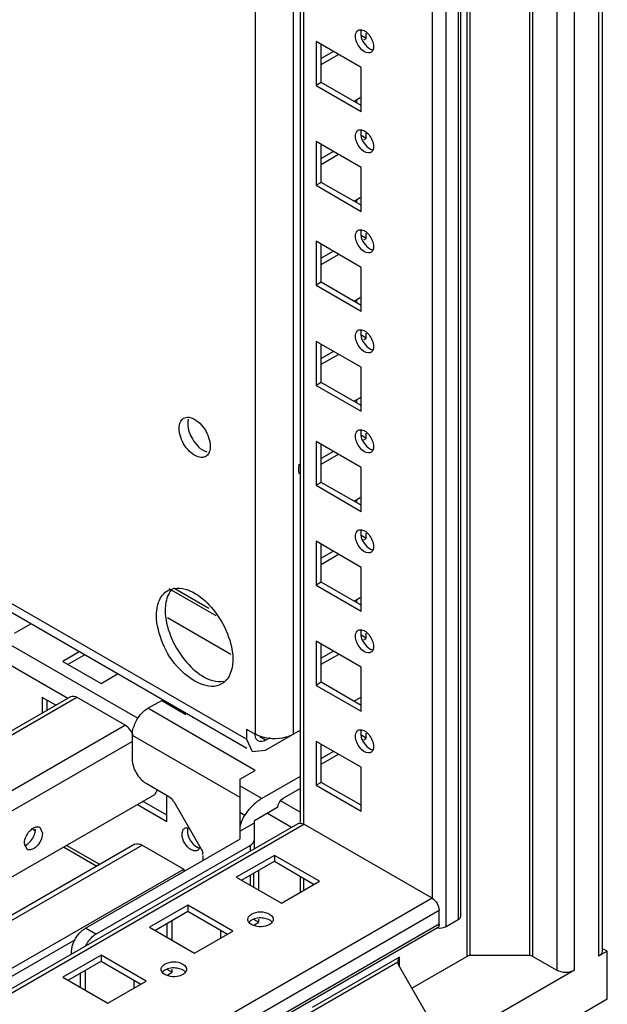
# Model space of a CAD drawing. Units: millimetres. Extents: x 420 to 1481, y 204 to 2449.
# Drawn here: x 1361 to 1481, y 407 to 608 of the extents above; entities that cross this region are included whole.
import ezdxf

# ---------------------------------------------------------------- set-up
doc = ezdxf.new("R2010")
doc.units = ezdxf.units.MM
doc.header["$LTSCALE"] = 172.552617
doc.layers.get('0').update_dxf_attribs({"linetype": 'CONTINUOUS'})

msp = doc.modelspace()

# ---------------------------------------------------------------- linework, layer by layer
at = {"color": 7, "linetype": 'CONTINUOUS'}
for p, q in [((1478.95, 2030.21), (1478.95, 417.21)), ((1479.68, 2030.63), (1479.68, 418.23)), ((1474, 414.35), (1474, 2027.35)), ((1470.46, 2025.31), (1470.46, 414.35)), ((1464.84, 2022.06), (1464.84, 417.36)), ((1465.54, 417.19), (1465.54, 2022.47)), ((1452.05, 2014.68), (1452.05, 417.19)), ((1452.75, 417.36), (1452.75, 2015.08)), ((1450.78, 1996.04), (1450.78, 425.33)), ((1447.83, 423.25), (1447.83, 1993.96)), ((1450.31, 1995.38), (1450.31, 424.68)), ((1445.01, 1987.48), (1445.01, 429.05)), ((1418.11, 1971.95), (1418.11, 444.57)), ((1418.84, 444.15), (1418.84, 1972.38)), ((1416.72, 462.55), (1416.72, 1971.15)), ((1408.94, 1966.66), (1408.94, 462.55)), ((1407.15, 461.52), (1155.68, 606.7)), ((1431.57, 604.59), (1430.51, 605.21)), ((1431.57, 604.59), (1431.57, 605.66)), ((1407.24, 459.6), (1155.68, 604.84)), ((1430.51, 598.67), (1421.32, 603.98)), ((1421.32, 603.98), (1421.32, 595)), ((1422.38, 595.61), (1422.38, 603.37)), ((1431.04, 604.29), (1431.57, 604.59)), ((1424.85, 601.94), (1422.38, 600.51)), ((1422.38, 599.29), (1425.91, 601.33)), ((1385.02, 465.72), (1155.68, 598.13)), ((1430.51, 589.69), (1430.51, 598.67)), ((1422.38, 595.61), (1421.32, 595)), ((1421.32, 595), (1430.51, 589.69)), ((1430.51, 590.92), (1422.38, 595.61)), ((1155.68, 594.04), (1370.73, 469.89)), ((1430.33, 592.45), (1429.1, 591.73)), ((1429.65, 591.42), (1429.65, 592.05)), ((1431.57, 584.18), (1431.57, 585.24)), ((1430.51, 578.26), (1421.32, 583.57)), ((1421.32, 583.57), (1421.32, 574.59)), ((1422.38, 575.2), (1422.38, 582.96)), ((1431.57, 584.18), (1430.51, 584.79)), ((1431.04, 583.88), (1431.57, 584.18)), ((1424.85, 581.53), (1422.38, 580.1)), ((1422.38, 578.87), (1425.91, 580.92)), ((1430.51, 569.28), (1430.51, 578.26)), ((1422.38, 575.2), (1421.32, 574.59)), ((1430.51, 570.51), (1422.38, 575.2)), ((1421.32, 574.59), (1430.51, 569.28)), ((1430.33, 572.04), (1429.1, 571.32)), ((1429.65, 571), (1429.65, 571.64)), ((1431.57, 563.77), (1431.57, 564.83)), ((1430.51, 557.85), (1421.32, 563.16)), ((1421.32, 563.16), (1421.32, 554.18)), ((1431.57, 563.77), (1430.51, 564.38)), ((1431.04, 563.46), (1431.57, 563.77)), ((1422.38, 554.79), (1422.38, 562.54)), ((1424.85, 561.12), (1422.38, 559.69)), ((1422.38, 558.46), (1425.91, 560.5)), ((1430.51, 548.87), (1430.51, 557.85)), ((1422.38, 554.79), (1421.32, 554.18)), ((1430.51, 550.09), (1422.38, 554.79)), ((1421.32, 554.18), (1430.51, 548.87)), ((1430.33, 551.62), (1429.1, 550.91)), ((1429.65, 550.59), (1429.65, 551.23)), ((1430.51, 537.44), (1421.32, 542.74)), ((1421.32, 542.74), (1421.32, 533.76)), ((1431.57, 543.36), (1430.51, 543.97)), ((1431.04, 543.05), (1431.57, 543.36)), ((1431.57, 543.36), (1431.57, 544.42)), ((1422.38, 534.37), (1422.38, 542.13)), ((1424.85, 540.7), (1422.38, 539.27)), ((1422.38, 538.05), (1425.91, 540.09)), ((1430.51, 528.46), (1430.51, 537.44)), ((1422.38, 534.37), (1421.32, 533.76)), ((1421.32, 533.76), (1430.51, 528.46)), ((1430.51, 529.68), (1422.38, 534.37)), ((1430.33, 531.21), (1429.1, 530.5)), ((1429.65, 530.18), (1429.65, 530.81)), ((1431.57, 522.94), (1430.51, 523.56)), ((1431.04, 522.64), (1431.57, 522.94)), ((1431.57, 522.94), (1431.57, 524.01)), ((1430.51, 517.02), (1421.32, 522.33)), ((1421.32, 522.33), (1421.32, 513.35)), ((1422.38, 513.96), (1422.38, 521.72)), ((1424.85, 520.29), (1422.38, 518.86)), ((1422.38, 517.64), (1425.91, 519.68)), ((1430.51, 508.04), (1430.51, 517.02)), ((1422.38, 513.96), (1421.32, 513.35)), ((1421.32, 513.35), (1430.51, 508.04)), ((1430.51, 509.27), (1422.38, 513.96)), ((1430.33, 510.8), (1429.1, 510.08)), ((1429.65, 509.77), (1429.65, 510.4)), ((1431.57, 502.53), (1430.51, 503.14)), ((1431.04, 502.23), (1431.57, 502.53)), ((1431.57, 502.53), (1431.57, 503.59)), ((1430.51, 496.61), (1421.32, 501.92)), ((1421.32, 501.92), (1421.32, 492.94)), ((1422.38, 493.55), (1422.38, 501.31)), ((1424.85, 499.88), (1422.38, 498.45)), ((1422.38, 497.22), (1425.91, 499.27)), ((1430.51, 487.63), (1430.51, 496.61)), ((1422.38, 493.55), (1421.32, 492.94)), ((1421.32, 492.94), (1430.51, 487.63)), ((1430.51, 488.86), (1422.38, 493.55)), ((1391.32, 492.29), (1400.87, 486.78)), ((1392.5, 492.29), (1399.44, 488.28)), ((1430.33, 490.39), (1429.1, 489.67)), ((1429.65, 489.35), (1429.65, 489.99)), ((1359.8, 483.14), (1363.14, 485.07)), ((1391, 486.35), (1403.98, 478.86)), ((1431.57, 482.12), (1430.51, 482.73)), ((1431.57, 482.12), (1431.57, 483.18)), ((1430.51, 476.2), (1421.32, 481.51)), ((1421.32, 481.51), (1421.32, 472.52)), ((1422.38, 473.14), (1422.38, 480.89)), ((1431.04, 481.81), (1431.57, 482.12)), ((1373.04, 479.35), (1369.7, 477.42)), ((1370.76, 476.81), (1374.1, 478.74)), ((1424.85, 479.47), (1422.38, 478.04)), ((1422.38, 476.81), (1425.91, 478.85)), ((1369.7, 477.42), (1377.48, 472.93)), ((1377.48, 472.93), (1380.82, 474.86)), ((1430.51, 467.22), (1430.51, 476.2)), ((1422.38, 473.14), (1421.32, 472.52)), ((1421.32, 472.52), (1430.51, 467.22)), ((1430.51, 468.44), (1422.38, 473.14)), ((1155.68, 345.72), (1371.29, 470.21)), ((1155.68, 344.88), (1372.54, 470.08)), ((1368.26, 468.46), (1365.46, 470.07)), ((1365.46, 470.07), (1365.46, 466.84)), ((1366.52, 467.45), (1366.52, 469.46)), ((1372.54, 470.08), (1382.44, 464.37)), ((1387.02, 467.83), (1389.85, 469.46)), ((1389.85, 469.46), (1394.8, 466.6)), ((1430.33, 469.97), (1429.1, 469.26)), ((1408.94, 455.17), (1387.02, 467.83)), ((1382.44, 464.37), (1155.68, 333.45)), ((1383.84, 462.32), (1405.76, 449.66)), ((1383.84, 462.32), (1383.84, 457.42)), ((1407.15, 463.59), (1408.94, 462.55)), ((1407.15, 463.59), (1407.15, 461.52)), ((1411.04, 459.27), (1418.11, 463.36)), ((1431.57, 461.71), (1430.51, 462.32)), ((1431.57, 461.71), (1431.57, 462.77)), ((1155.68, 329.36), (1383.84, 461.09)), ((1407.15, 461.52), (1408.29, 459)), ((1411.04, 461.31), (1409.86, 461.99)), ((1411.04, 461.31), (1411.94, 461.84)), ((1430.51, 455.79), (1421.32, 461.09)), ((1421.32, 461.09), (1421.32, 452.11)), ((1422.38, 452.72), (1422.38, 460.48)), ((1431.04, 461.4), (1431.57, 461.71)), ((1408.29, 459), (1411.04, 459.27)), ((1424.85, 459.05), (1422.38, 457.62)), ((1422.38, 456.4), (1425.91, 458.44)), ((1405.76, 453.34), (1408.94, 455.17)), ((1430.51, 446.81), (1430.51, 455.79)), ((1386.67, 452.52), (1391.32, 449.84)), ((1405.76, 453.34), (1405.76, 441.09)), ((1418.11, 453.93), (1410.26, 449.4)), ((1422.38, 452.72), (1421.32, 452.11)), ((1430.51, 448.03), (1422.38, 452.72)), ((1155.68, 315.89), (1388.44, 450.27)), ((1388.44, 450.27), (1388.97, 451.19)), ((1410.26, 449.4), (1405.76, 452)), ((1414.6, 449.46), (1418.11, 451.49)), ((1421.32, 452.11), (1430.51, 446.81)), ((1384.9, 448.23), (1390.91, 444.76)), ((1390.91, 445.99), (1385.96, 448.85)), ((1390.91, 444.76), (1390.91, 449.84)), ((1392.32, 448.78), (1397.85, 439.19)), ((1418.11, 446.62), (1414.05, 448.96)), ((1405.76, 446.62), (1406.78, 446.04)), ((1413.54, 447.62), (1408.76, 444.86)), ((1411.42, 446.4), (1416.34, 443.55)), ((1417.59, 444.28), (1155.68, 293.06)), ((1405.76, 442.72), (1408.76, 444.45)), ((1408.76, 439.18), (1408.76, 444.86)), ((1155.8, 292.28), (1418.84, 444.15)), ((1363.54, 443.15), (1363.96, 442.91)), ((1364.99, 443.54), (1365.53, 442.35)), ((1445.01, 429.05), (1418.84, 444.15)), ((1362.39, 439.04), (1361.85, 440.23)), ((1374.3, 422.92), (1405.76, 441.09)), ((1384.36, 440.07), (1155.68, 308.04)), ((1155.68, 307.03), (1385.86, 439.92)), ((1369.82, 439.53), (1376.62, 435.6)), ((1377.21, 435.94), (1370.41, 439.86)), ((1376.42, 421.7), (1407.88, 439.86)), ((1385.86, 439.92), (1394.35, 435.02)), ((1407.88, 439.86), (1407.88, 438.67)), ((1398.27, 437.8), (1398.27, 436.76)), ((1412.83, 437.82), (1405.05, 433.33)), ((1406.12, 432.72), (1412.83, 436.6)), ((1422.03, 432.52), (1412.83, 437.82)), ((1412.83, 437.82), (1412.83, 436.6)), ((1412.83, 436.6), (1420.96, 431.9)), ((1155.68, 297.23), (1394.35, 435.02)), ((1394.35, 435.02), (1394.35, 434.5)), ((1408.59, 434.15), (1408.59, 431.29)), ((1409.65, 430.68), (1409.65, 434.76)), ((1405.05, 433.33), (1414.25, 428.03)), ((1407.88, 433.74), (1407.88, 431.7)), ((1414.25, 428.03), (1422.03, 432.52)), ((1418.14, 430.27), (1418.14, 433.54)), ((1418.84, 430.68), (1418.84, 433.13)), ((1445.01, 429.05), (1155.68, 262)), ((1156.51, 259.22), (1446.42, 426.6)), ((1395.16, 427.62), (1387.38, 423.13)), ((1388.44, 422.51), (1395.16, 426.39)), ((1404.35, 422.31), (1395.16, 427.62)), ((1395.16, 427.62), (1395.16, 426.39)), ((1395.16, 426.39), (1403.29, 421.7)), ((1446.42, 423.74), (1446.42, 426.6)), ((1391.97, 420.47), (1391.97, 424.56)), ((1408.59, 424.76), (1409.65, 424.15)), ((1408.77, 423.64), (1409.65, 424.15)), ((1409.65, 424.15), (1409.65, 424.76)), ((1450.31, 424.68), (1447.83, 423.25)), ((1446.09, 423.01), (1156.18, 255.63)), ((1446.42, 423.74), (1156.51, 256.36)), ((1376.42, 421.7), (1374.3, 422.92)), ((1387.38, 423.13), (1396.57, 417.82)), ((1390.91, 423.94), (1390.91, 421.09)), ((1396.57, 417.82), (1404.35, 422.31)), ((1401.87, 422.51), (1401.87, 420.88)), ((1155.68, 295.6), (1372.24, 420.63)), ((1480.71, 418.23), (1478.95, 417.21)), ((1480.71, 418.23), (1479.94, 418.68)), ((1480.71, 408.43), (1480.71, 418.23)), ((1377.48, 417.41), (1369.7, 412.92)), ((1370.76, 412.31), (1377.48, 416.19)), ((1371.47, 417.64), (1371.47, 418.02)), ((1386.67, 412.1), (1377.48, 417.41)), ((1377.48, 417.41), (1377.48, 416.19)), ((1377.48, 416.19), (1385.61, 411.49)), ((1419.76, 405.52), (1438.03, 416.07)), ((1438.32, 417.05), (1420.55, 406.79)), ((1438.32, 415.08), (1438.32, 417.05)), ((1440.84, 410.72), (1452.05, 417.19)), ((1464.84, 417.36), (1452.75, 417.36)), ((1465.54, 417.19), (1470.46, 414.35)), ((1374.3, 410.27), (1374.3, 414.35)), ((1390.91, 414.55), (1391.97, 413.94)), ((1391.97, 413.94), (1391.97, 414.55)), ((1438.32, 415.08), (1443.86, 405.49)), ((1474, 414.35), (1448.9, 399.86)), ((1369.7, 412.92), (1378.89, 407.61)), ((1373.23, 413.74), (1373.23, 410.88)), ((1378.89, 407.61), (1386.67, 412.1)), ((1384.19, 412.31), (1384.19, 410.68)), ((1391.09, 413.43), (1391.97, 413.94)), ((1480.71, 408.43), (1448.9, 390.06))]:
    msp.add_line(p, q, dxfattribs=at)
for centre, radius, start, end in [((1420.71, 516.48), 2.92, 191.1155, 195.518), ((1393.04, 488.22), 4.14, 97.9816, 103.3127), ((1399.93, 476.3), 4.12, 316.6747, 321.9561), ((1388.2, 462.32), 4.36, 177.1866, 179.9756), ((1412.49, 442.3), 6.83, 150.5612, 155.993), ((1412.51, 442.3), 6.84, 146.8791, 150.5823), ((1380.39, 416.14), 6.89, 150.0012, 152.5047), ((1440.41, 415.85), 2.4, 149.9892, 158.8301)]:
    msp.add_arc(centre, radius, start, end, dxfattribs=at)
msp.add_ellipse((1382.44, 462.32), major_axis=(-1.24, 2.17), ratio=0.578964, start_param=-1.880919, end_param=-0.783988, dxfattribs=at)
for points in [[(1429.38, 605.04), (1429.38, 605.4), (1429.47, 605.8), (1429.71, 606.07)], [(1430.31, 602.66), (1429.77, 603.32), (1429.38, 604.19), (1429.38, 605.04)], [(1430.61, 606.34), (1431.21, 606.23), (1431.74, 605.78), (1432.13, 605.3)], [(1432.13, 605.3), (1432.66, 604.64), (1433.06, 603.77), (1433.06, 602.92)], [(1432.96, 602.31), (1432.88, 602.08), (1432.73, 601.85), (1432.52, 601.73)], [(1429.38, 584.63), (1429.38, 584.99), (1429.47, 585.39), (1429.71, 585.65)], [(1430.61, 585.92), (1431.21, 585.82), (1431.74, 585.36), (1432.13, 584.89)], [(1430.31, 582.25), (1429.77, 582.91), (1429.38, 583.78), (1429.38, 584.63)], [(1432.13, 584.89), (1432.66, 584.23), (1433.06, 583.36), (1433.06, 582.51)], [(1432.96, 581.89), (1432.88, 581.67), (1432.73, 581.44), (1432.52, 581.32)], [(1429.38, 564.22), (1429.38, 564.58), (1429.47, 564.98), (1429.71, 565.24)], [(1430.61, 565.51), (1431.21, 565.41), (1431.74, 564.95), (1432.13, 564.48)], [(1430.31, 561.84), (1429.77, 562.5), (1429.38, 563.37), (1429.38, 564.22)], [(1432.13, 564.48), (1432.66, 563.81), (1433.06, 562.95), (1433.06, 562.1)], [(1432.96, 561.48), (1432.88, 561.25), (1432.73, 561.03), (1432.52, 560.91)], [(1429.38, 543.81), (1429.38, 544.16), (1429.47, 544.56), (1429.71, 544.83)], [(1430.61, 545.1), (1431.21, 544.99), (1431.74, 544.54), (1432.13, 544.06)], [(1430.31, 541.42), (1429.77, 542.09), (1429.38, 542.95), (1429.38, 543.81)], [(1432.13, 544.06), (1432.66, 543.4), (1433.06, 542.53), (1433.06, 541.68)], [(1432.96, 541.07), (1432.88, 540.84), (1432.73, 540.61), (1432.52, 540.49)], [(1394.32, 527.04), (1394.63, 527.22), (1395.02, 527.28), (1395.37, 527.24)], [(1395.26, 526.88), (1395.19, 526.6), (1395.15, 526.3), (1395.15, 526.01)], [(1395.37, 527.24), (1396.07, 527.17), (1396.73, 526.78), (1397.26, 526.33)], [(1393.72, 523.17), (1393.52, 523.75), (1393.39, 524.37), (1393.39, 524.98)], [(1395.15, 526.01), (1395.15, 525.39), (1395.28, 524.78), (1395.48, 524.2)], [(1397.26, 526.33), (1398.25, 525.51), (1399.01, 524.35), (1399.42, 523.13)], [(1430.61, 524.69), (1431.21, 524.58), (1431.74, 524.13), (1432.13, 523.65)], [(1395.87, 519.96), (1394.89, 520.79), (1394.13, 521.95), (1393.72, 523.17)], [(1399.42, 523.13), (1399.62, 522.54), (1399.75, 521.93), (1399.75, 521.31)], [(1429.38, 523.39), (1429.38, 523.75), (1429.47, 524.15), (1429.71, 524.42)], [(1430.31, 521.01), (1429.77, 521.67), (1429.38, 522.54), (1429.38, 523.39)], [(1432.13, 523.65), (1432.66, 522.99), (1433.06, 522.12), (1433.06, 521.27)], [(1399.75, 521.31), (1399.75, 520.92), (1399.7, 520.52), (1399.55, 520.16)], [(1432.96, 520.66), (1432.88, 520.43), (1432.73, 520.2), (1432.52, 520.08)], [(1399.43, 519.88), (1399.28, 519.63), (1399.07, 519.4), (1398.82, 519.25)], [(1417.78, 516.62), (1417.78, 516.97), (1417.83, 517.32), (1417.9, 517.67)], [(1417.85, 515.92), (1417.8, 516.15), (1417.78, 516.38), (1417.78, 516.62)], [(1429.38, 502.98), (1429.38, 503.34), (1429.47, 503.74), (1429.71, 504)], [(1430.31, 500.6), (1429.77, 501.26), (1429.38, 502.13), (1429.38, 502.98)], [(1430.61, 504.27), (1431.21, 504.17), (1431.74, 503.71), (1432.13, 503.24)], [(1432.13, 503.24), (1432.66, 502.58), (1433.06, 501.71), (1433.06, 500.86)], [(1432.96, 500.24), (1432.88, 500.01), (1432.73, 499.79), (1432.52, 499.67)], [(1391.07, 491.85), (1391.38, 492.03), (1391.73, 492.17), (1392.09, 492.25)], [(1388.79, 486.81), (1388.79, 487.46), (1388.85, 488.1), (1388.99, 488.73)], [(1429.38, 482.57), (1429.38, 482.93), (1429.47, 483.33), (1429.71, 483.59)], [(1430.31, 480.19), (1429.77, 480.85), (1429.38, 481.72), (1429.38, 482.57)], [(1430.61, 483.86), (1431.21, 483.75), (1431.74, 483.3), (1432.13, 482.83)], [(1432.13, 482.83), (1432.66, 482.16), (1433.06, 481.3), (1433.06, 480.45)], [(1432.96, 479.83), (1432.88, 479.6), (1432.73, 479.38), (1432.52, 479.26)], [(1402.92, 473.48), (1402.67, 473.21), (1402.38, 472.98), (1402.07, 472.8)], [(1371.29, 470.21), (1371.66, 470.42), (1372.18, 470.29), (1372.54, 470.08)], [(1384.77, 465.45), (1385.32, 466.4), (1386.08, 467.28), (1387.02, 467.83)], [(1384.06, 463.79), (1384.23, 464.37), (1384.47, 464.93), (1384.77, 465.45)], [(1383.85, 462.53), (1383.87, 462.96), (1383.95, 463.38), (1384.06, 463.79)], [(1409.2, 461.47), (1408.99, 461.77), (1408.92, 462.17), (1408.92, 462.54)], [(1409.65, 462.21), (1409.41, 462.31), (1409.17, 462.42), (1408.94, 462.55)], [(1429.38, 462.16), (1429.38, 462.51), (1429.47, 462.91), (1429.71, 463.18)], [(1430.61, 463.45), (1431.21, 463.34), (1431.74, 462.89), (1432.13, 462.41)], [(1432.13, 462.41), (1432.66, 461.75), (1433.06, 460.88), (1433.06, 460.03)], [(1411.04, 461.31), (1410.6, 461.06), (1409.97, 460.91), (1409.54, 461.16)], [(1430.31, 459.77), (1429.77, 460.44), (1429.38, 461.3), (1429.38, 462.16)], [(1432.96, 459.42), (1432.88, 459.19), (1432.73, 458.96), (1432.52, 458.84)], [(1383.84, 457.42), (1383.84, 456.45), (1384.18, 455.47), (1384.67, 454.63)], [(1384.67, 454.63), (1385.15, 453.79), (1385.83, 453), (1386.67, 452.52)], [(1391.32, 449.84), (1391.69, 449.62), (1392.09, 449.27), (1392.16, 448.83)], [(1413.54, 447.62), (1413.54, 448.33), (1413.99, 449.11), (1414.6, 449.46)], [(1406.25, 445.08), (1405.98, 444.47), (1405.79, 443.8), (1405.76, 443.13)], [(1418.04, 444.39), (1418.32, 444.39), (1418.6, 444.29), (1418.84, 444.15)], [(1363.18, 440.79), (1363.72, 441.45), (1364.11, 442.32), (1364.11, 443.17)], [(1394.56, 443.34), (1394.77, 443.46), (1395.05, 443.48), (1395.29, 443.44)], [(1395.19, 443.4), (1394.98, 442.83), (1395.11, 442.14), (1395.33, 441.57)], [(1361.88, 439.81), (1362.4, 439.98), (1362.84, 440.37), (1363.18, 440.79)], [(1384.36, 440.07), (1384.8, 440.32), (1385.43, 440.17), (1385.86, 439.92)], [(1395.33, 441.57), (1395.63, 440.78), (1396.18, 440), (1396.92, 439.58)], [(1407.88, 439.86), (1408.32, 440.12), (1408.76, 440.59), (1408.76, 441.09)], [(1396.91, 438.74), (1396.56, 438.66), (1396.17, 438.79), (1395.86, 438.97)], [(1397.85, 439.19), (1398.02, 438.9), (1398.22, 438.59), (1398.22, 438.25)], [(1445.01, 429.05), (1445.82, 428.58), (1446.42, 427.54), (1446.42, 426.6)], [(1407.45, 425.02), (1407.55, 425.37), (1407.86, 425.64), (1408.17, 425.82)], [(1410.69, 424.98), (1409.85, 425.12), (1408.9, 425.02), (1408.17, 424.6)], [(1412.35, 424.19), (1411.95, 424.66), (1411.3, 424.89), (1410.69, 424.98)], [(1412.6, 424.76), (1412.6, 424.52), (1412.48, 424.27), (1412.32, 424.08)], [(1450.78, 425.33), (1450.78, 425.06), (1450.54, 424.81), (1450.31, 424.68)], [(1371.47, 418.02), (1371.47, 419.91), (1372.66, 421.98), (1374.3, 422.92)], [(1447.83, 423.25), (1447.32, 422.95), (1446.67, 422.87), (1446.07, 422.93)], [(1376.01, 421.43), (1375.36, 420.94), (1374.82, 420.29), (1374.42, 419.59)], [(1452.75, 417.36), (1452.51, 417.36), (1452.26, 417.31), (1452.05, 417.19)], [(1465.54, 417.19), (1465.33, 417.31), (1465.08, 417.36), (1464.84, 417.36)], [(1479.6, 417.86), (1479.47, 417.58), (1479.21, 417.36), (1478.95, 417.21)], [(1389.77, 414.82), (1389.87, 415.16), (1390.18, 415.44), (1390.49, 415.62)], [(1393.01, 414.78), (1392.17, 414.91), (1391.23, 414.82), (1390.49, 414.39)], [(1394.67, 413.98), (1394.28, 414.45), (1393.62, 414.68), (1393.01, 414.78)], [(1394.93, 414.55), (1394.93, 414.31), (1394.81, 414.06), (1394.65, 413.88)], [(1438.32, 415.08), (1438.17, 415.35), (1437.98, 415.72), (1438.13, 415.99)], [(1474, 414.35), (1472.98, 413.76), (1471.48, 413.76), (1470.46, 414.35)]]:
    msp.add_open_spline(points, degree=3, dxfattribs=at)
for points, knots in [([(1429.71, 606.07), (1429.74, 606.1), (1429.8, 606.16), (1429.88, 606.21), (1429.92, 606.23)], [0, 0, 0, 0, 0.504, 1, 1, 1, 1]), ([(1429.92, 606.23), (1430.02, 606.29), (1430.25, 606.37), (1430.49, 606.36), (1430.61, 606.34)], [0, 0, 0, 0, 0.478183, 1, 1, 1, 1]), ([(1430.47, 606.01), (1430.46, 605.96), (1430.44, 605.84), (1430.44, 605.72), (1430.44, 605.66)], [0, 0, 0, 0, 0.489267, 1, 1, 1, 1]), ([(1430.44, 605.66), (1430.44, 604.52), (1431.26, 603), (1432.57, 602.3), (1432.88, 602.24)], [0, 0, 0, 0, 0.781287, 1, 1, 1, 1]), ([(1430.53, 606.26), (1430.52, 606.22), (1430.49, 606.14), (1430.48, 606.06), (1430.47, 606.01)], [0, 0, 0, 0, 0.49066, 1, 1, 1, 1]), ([(1432.52, 601.73), (1432.37, 601.65), (1431.51, 601.47), (1430.73, 602.14), (1430.31, 602.66)], [0, 0, 0, 0, 0.197996, 1, 1, 1, 1]), ([(1433.03, 602.56), (1433.02, 602.52), (1433, 602.43), (1432.98, 602.35), (1432.96, 602.31)], [0, 0, 0, 0, 0.509541, 1, 1, 1, 1]), ([(1433.06, 602.92), (1433.06, 602.86), (1433.05, 602.74), (1433.04, 602.62), (1433.03, 602.56)], [0, 0, 0, 0, 0.510733, 1, 1, 1, 1]), ([(1429.71, 585.65), (1429.74, 585.69), (1429.8, 585.75), (1429.88, 585.8), (1429.92, 585.82)], [0, 0, 0, 0, 0.504, 1, 1, 1, 1]), ([(1429.92, 585.82), (1430.02, 585.88), (1430.25, 585.96), (1430.49, 585.94), (1430.61, 585.92)], [0, 0, 0, 0, 0.478183, 1, 1, 1, 1]), ([(1430.47, 585.6), (1430.46, 585.54), (1430.44, 585.42), (1430.44, 585.3), (1430.44, 585.24)], [0, 0, 0, 0, 0.489267, 1, 1, 1, 1]), ([(1430.44, 585.24), (1430.44, 584.11), (1431.26, 582.59), (1432.57, 581.88), (1432.88, 581.83)], [0, 0, 0, 0, 0.781287, 1, 1, 1, 1]), ([(1430.53, 585.85), (1430.52, 585.81), (1430.49, 585.73), (1430.48, 585.64), (1430.47, 585.6)], [0, 0, 0, 0, 0.49066, 1, 1, 1, 1]), ([(1432.52, 581.32), (1432.37, 581.23), (1431.51, 581.05), (1430.73, 581.73), (1430.31, 582.25)], [0, 0, 0, 0, 0.197996, 1, 1, 1, 1]), ([(1433.03, 582.15), (1433.02, 582.11), (1433, 582.02), (1432.98, 581.94), (1432.96, 581.89)], [0, 0, 0, 0, 0.509541, 1, 1, 1, 1]), ([(1433.06, 582.51), (1433.06, 582.45), (1433.05, 582.33), (1433.04, 582.21), (1433.03, 582.15)], [0, 0, 0, 0, 0.510733, 1, 1, 1, 1]), ([(1429.71, 565.24), (1429.74, 565.27), (1429.8, 565.34), (1429.88, 565.39), (1429.92, 565.41)], [0, 0, 0, 0, 0.504, 1, 1, 1, 1]), ([(1429.92, 565.41), (1430.02, 565.47), (1430.25, 565.54), (1430.49, 565.53), (1430.61, 565.51)], [0, 0, 0, 0, 0.478183, 1, 1, 1, 1]), ([(1430.47, 565.19), (1430.46, 565.13), (1430.44, 565.01), (1430.44, 564.89), (1430.44, 564.83)], [0, 0, 0, 0, 0.489267, 1, 1, 1, 1]), ([(1430.44, 564.83), (1430.44, 563.7), (1431.26, 562.17), (1432.57, 561.47), (1432.88, 561.42)], [0, 0, 0, 0, 0.781287, 1, 1, 1, 1]), ([(1430.53, 565.44), (1430.52, 565.4), (1430.49, 565.32), (1430.48, 565.23), (1430.47, 565.19)], [0, 0, 0, 0, 0.49066, 1, 1, 1, 1]), ([(1432.52, 560.91), (1432.37, 560.82), (1431.51, 560.64), (1430.73, 561.31), (1430.31, 561.84)], [0, 0, 0, 0, 0.197996, 1, 1, 1, 1]), ([(1433.03, 561.74), (1433.02, 561.69), (1433, 561.61), (1432.98, 561.52), (1432.96, 561.48)], [0, 0, 0, 0, 0.509541, 1, 1, 1, 1]), ([(1433.06, 562.1), (1433.06, 562.03), (1433.05, 561.91), (1433.04, 561.8), (1433.03, 561.74)], [0, 0, 0, 0, 0.510733, 1, 1, 1, 1]), ([(1429.71, 544.83), (1429.74, 544.86), (1429.8, 544.92), (1429.88, 544.97), (1429.92, 545)], [0, 0, 0, 0, 0.504, 1, 1, 1, 1]), ([(1429.92, 545), (1430.02, 545.05), (1430.25, 545.13), (1430.49, 545.12), (1430.61, 545.1)], [0, 0, 0, 0, 0.478183, 1, 1, 1, 1]), ([(1430.47, 544.78), (1430.46, 544.72), (1430.44, 544.6), (1430.44, 544.48), (1430.44, 544.42)], [0, 0, 0, 0, 0.489267, 1, 1, 1, 1]), ([(1430.53, 545.03), (1430.52, 544.99), (1430.49, 544.9), (1430.48, 544.82), (1430.47, 544.78)], [0, 0, 0, 0, 0.49066, 1, 1, 1, 1]), ([(1430.44, 544.42), (1430.44, 543.28), (1431.26, 541.76), (1432.57, 541.06), (1432.88, 541)], [0, 0, 0, 0, 0.781287, 1, 1, 1, 1]), ([(1432.52, 540.49), (1432.37, 540.41), (1431.51, 540.23), (1430.73, 540.9), (1430.31, 541.42)], [0, 0, 0, 0, 0.197996, 1, 1, 1, 1]), ([(1433.03, 541.33), (1433.02, 541.28), (1433, 541.2), (1432.98, 541.11), (1432.96, 541.07)], [0, 0, 0, 0, 0.509541, 1, 1, 1, 1]), ([(1433.06, 541.68), (1433.06, 541.62), (1433.05, 541.5), (1433.04, 541.38), (1433.03, 541.33)], [0, 0, 0, 0, 0.510733, 1, 1, 1, 1]), ([(1393.39, 524.98), (1393.39, 525.21), (1393.44, 525.97), (1393.85, 526.77), (1394.32, 527.04)], [0, 0, 0, 0, 0.294564, 1, 1, 1, 1]), ([(1429.92, 524.58), (1430.02, 524.64), (1430.25, 524.72), (1430.49, 524.71), (1430.61, 524.69)], [0, 0, 0, 0, 0.478183, 1, 1, 1, 1]), ([(1430.53, 524.61), (1430.52, 524.57), (1430.49, 524.49), (1430.48, 524.41), (1430.47, 524.36)], [0, 0, 0, 0, 0.49066, 1, 1, 1, 1]), ([(1395.48, 524.2), (1395.64, 523.73), (1396.4, 522.1), (1397.77, 520.58), (1399.03, 520.18)], [0, 0, 0, 0, 0.27193, 1, 1, 1, 1]), ([(1429.71, 524.42), (1429.74, 524.45), (1429.8, 524.51), (1429.88, 524.56), (1429.92, 524.58)], [0, 0, 0, 0, 0.504, 1, 1, 1, 1]), ([(1430.47, 524.36), (1430.46, 524.31), (1430.44, 524.19), (1430.44, 524.07), (1430.44, 524.01)], [0, 0, 0, 0, 0.489267, 1, 1, 1, 1]), ([(1430.44, 524.01), (1430.44, 522.87), (1431.26, 521.35), (1432.57, 520.65), (1432.88, 520.59)], [0, 0, 0, 0, 0.781287, 1, 1, 1, 1]), ([(1432.52, 520.08), (1432.37, 520), (1431.51, 519.82), (1430.73, 520.49), (1430.31, 521.01)], [0, 0, 0, 0, 0.197996, 1, 1, 1, 1]), ([(1433.03, 520.91), (1433.02, 520.87), (1433, 520.78), (1432.98, 520.7), (1432.96, 520.66)], [0, 0, 0, 0, 0.509541, 1, 1, 1, 1]), ([(1433.06, 521.27), (1433.06, 521.21), (1433.05, 521.09), (1433.04, 520.97), (1433.03, 520.91)], [0, 0, 0, 0, 0.510733, 1, 1, 1, 1]), ([(1398.82, 519.25), (1398.63, 519.14), (1397.59, 518.83), (1396.51, 519.43), (1395.87, 519.96)], [0, 0, 0, 0, 0.209966, 1, 1, 1, 1]), ([(1399.55, 520.16), (1399.54, 520.11), (1399.5, 520.01), (1399.45, 519.92), (1399.43, 519.88)], [0, 0, 0, 0, 0.507166, 1, 1, 1, 1]), ([(1429.71, 504), (1429.74, 504.04), (1429.8, 504.1), (1429.88, 504.15), (1429.92, 504.17)], [0, 0, 0, 0, 0.504, 1, 1, 1, 1]), ([(1429.92, 504.17), (1430.02, 504.23), (1430.25, 504.3), (1430.49, 504.29), (1430.61, 504.27)], [0, 0, 0, 0, 0.478183, 1, 1, 1, 1]), ([(1430.47, 503.95), (1430.46, 503.89), (1430.44, 503.77), (1430.44, 503.65), (1430.44, 503.59)], [0, 0, 0, 0, 0.489267, 1, 1, 1, 1]), ([(1430.44, 503.59), (1430.44, 502.46), (1431.26, 500.94), (1432.57, 500.23), (1432.88, 500.18)], [0, 0, 0, 0, 0.781287, 1, 1, 1, 1]), ([(1430.53, 504.2), (1430.52, 504.16), (1430.49, 504.08), (1430.48, 503.99), (1430.47, 503.95)], [0, 0, 0, 0, 0.49066, 1, 1, 1, 1]), ([(1432.52, 499.67), (1432.37, 499.58), (1431.51, 499.4), (1430.73, 500.08), (1430.31, 500.6)], [0, 0, 0, 0, 0.197996, 1, 1, 1, 1]), ([(1433.03, 500.5), (1433.02, 500.46), (1433, 500.37), (1432.98, 500.29), (1432.96, 500.24)], [0, 0, 0, 0, 0.509541, 1, 1, 1, 1]), ([(1433.06, 500.86), (1433.06, 500.8), (1433.05, 500.68), (1433.04, 500.56), (1433.03, 500.5)], [0, 0, 0, 0, 0.510733, 1, 1, 1, 1]), ([(1392.46, 492.32), (1395.43, 492.74), (1400.19, 488.95), (1403.43, 483.31), (1404.35, 479.59), (1404.35, 477.83)], [0, 0, 0, 0, 0.448419, 0.736498, 1, 1, 1, 1]), ([(1388.99, 488.73), (1389.07, 489.08), (1389.43, 490.29), (1390.28, 491.39), (1391.07, 491.85)], [0, 0, 0, 0, 0.279066, 1, 1, 1, 1]), ([(1391.73, 491.9), (1391.54, 491.65), (1390.78, 490.43), (1390.56, 488.94), (1390.56, 487.83)], [0, 0, 0, 0, 0.223485, 1, 1, 1, 1]), ([(1402.07, 472.8), (1399.48, 471.3), (1393.4, 474.94), (1389.96, 480.73), (1388.79, 484.85), (1388.79, 486.81)], [0, 0, 0, 0, 0.422605, 0.722335, 1, 1, 1, 1]), ([(1390.56, 487.83), (1390.56, 486.07), (1391.48, 482.35), (1394.72, 476.71), (1399.48, 472.92), (1402.45, 473.35)], [0, 0, 0, 0, 0.263583, 0.551729, 1, 1, 1, 1]), ([(1429.71, 483.59), (1429.74, 483.62), (1429.8, 483.68), (1429.88, 483.74), (1429.92, 483.76)], [0, 0, 0, 0, 0.504, 1, 1, 1, 1]), ([(1429.92, 483.76), (1430.02, 483.81), (1430.25, 483.89), (1430.49, 483.88), (1430.61, 483.86)], [0, 0, 0, 0, 0.478183, 1, 1, 1, 1]), ([(1430.47, 483.54), (1430.46, 483.48), (1430.44, 483.36), (1430.44, 483.24), (1430.44, 483.18)], [0, 0, 0, 0, 0.489267, 1, 1, 1, 1]), ([(1430.44, 483.18), (1430.44, 482.05), (1431.26, 480.52), (1432.57, 479.82), (1432.88, 479.77)], [0, 0, 0, 0, 0.781287, 1, 1, 1, 1]), ([(1430.53, 483.79), (1430.52, 483.75), (1430.49, 483.67), (1430.48, 483.58), (1430.47, 483.54)], [0, 0, 0, 0, 0.49066, 1, 1, 1, 1]), ([(1433.06, 480.45), (1433.06, 480.38), (1433.05, 480.26), (1433.04, 480.15), (1433.03, 480.09)], [0, 0, 0, 0, 0.510733, 1, 1, 1, 1]), ([(1432.52, 479.26), (1432.37, 479.17), (1431.51, 478.99), (1430.73, 479.66), (1430.31, 480.19)], [0, 0, 0, 0, 0.197996, 1, 1, 1, 1]), ([(1433.03, 480.09), (1433.02, 480.04), (1433, 479.96), (1432.98, 479.87), (1432.96, 479.83)], [0, 0, 0, 0, 0.509541, 1, 1, 1, 1]), ([(1404.35, 477.83), (1404.35, 477.43), (1404.27, 476.02), (1403.8, 474.57), (1403.17, 473.76)], [0, 0, 0, 0, 0.28097, 1, 1, 1, 1]), ([(1416.72, 462.55), (1416.23, 462.27), (1413.98, 461.41), (1411.35, 461.51), (1409.65, 462.21)], [0, 0, 0, 0, 0.235322, 1, 1, 1, 1]), ([(1429.71, 463.18), (1429.74, 463.21), (1429.8, 463.27), (1429.88, 463.32), (1429.92, 463.35)], [0, 0, 0, 0, 0.504, 1, 1, 1, 1]), ([(1429.92, 463.35), (1430.02, 463.4), (1430.25, 463.48), (1430.49, 463.47), (1430.61, 463.45)], [0, 0, 0, 0, 0.478183, 1, 1, 1, 1]), ([(1430.47, 463.13), (1430.46, 463.07), (1430.44, 462.95), (1430.44, 462.83), (1430.44, 462.77)], [0, 0, 0, 0, 0.489267, 1, 1, 1, 1]), ([(1430.44, 462.77), (1430.44, 461.63), (1431.26, 460.11), (1432.57, 459.41), (1432.88, 459.35)], [0, 0, 0, 0, 0.781287, 1, 1, 1, 1]), ([(1430.53, 463.38), (1430.52, 463.34), (1430.49, 463.25), (1430.48, 463.17), (1430.47, 463.13)], [0, 0, 0, 0, 0.49066, 1, 1, 1, 1]), ([(1409.54, 461.16), (1409.47, 461.2), (1409.35, 461.29), (1409.25, 461.41), (1409.2, 461.47)], [0, 0, 0, 0, 0.491635, 1, 1, 1, 1]), ([(1432.52, 458.84), (1432.37, 458.76), (1431.51, 458.58), (1430.73, 459.25), (1430.31, 459.77)], [0, 0, 0, 0, 0.197996, 1, 1, 1, 1]), ([(1433.03, 459.68), (1433.02, 459.63), (1433, 459.54), (1432.98, 459.46), (1432.96, 459.42)], [0, 0, 0, 0, 0.509541, 1, 1, 1, 1]), ([(1433.06, 460.03), (1433.06, 459.97), (1433.05, 459.85), (1433.04, 459.73), (1433.03, 459.68)], [0, 0, 0, 0, 0.510733, 1, 1, 1, 1]), ([(1410.26, 449.4), (1409.94, 449.22), (1408.58, 448.32), (1407.47, 447.08), (1406.78, 446.04)], [0, 0, 0, 0, 0.22912, 1, 1, 1, 1]), ([(1417.59, 444.28), (1417.66, 444.31), (1417.81, 444.37), (1417.96, 444.39), (1418.04, 444.39)], [0, 0, 0, 0, 0.487853, 1, 1, 1, 1]), ([(1361.85, 440.23), (1361.85, 441.3), (1362.6, 442.73), (1363.78, 443.5), (1364.08, 443.59)], [0, 0, 0, 0, 0.773038, 1, 1, 1, 1]), ([(1365.53, 442.35), (1365.53, 441.13), (1364.62, 439.46), (1363.1, 438.9), (1362.78, 438.92)], [0, 0, 0, 0, 0.793996, 1, 1, 1, 1]), ([(1364.08, 443.59), (1364.17, 443.62), (1364.34, 443.66), (1364.51, 443.67), (1364.6, 443.66)], [0, 0, 0, 0, 0.520952, 1, 1, 1, 1]), ([(1364.6, 443.66), (1364.67, 443.66), (1364.8, 443.63), (1364.93, 443.58), (1364.99, 443.54)], [0, 0, 0, 0, 0.508363, 1, 1, 1, 1]), ([(1395.86, 438.97), (1394.8, 439.58), (1393.81, 441.2), (1394.08, 442.8), (1394.26, 443.06)], [0, 0, 0, 0, 0.793993, 1, 1, 1, 1]), ([(1394.26, 443.06), (1394.3, 443.12), (1394.39, 443.22), (1394.5, 443.31), (1394.56, 443.34)], [0, 0, 0, 0, 0.508364, 1, 1, 1, 1]), ([(1362.78, 438.92), (1362.71, 438.93), (1362.57, 438.95), (1362.45, 439.01), (1362.39, 439.04)], [0, 0, 0, 0, 0.508363, 1, 1, 1, 1]), ([(1397.16, 438.84), (1397.12, 438.82), (1397.04, 438.78), (1396.96, 438.75), (1396.91, 438.74)], [0, 0, 0, 0, 0.496023, 1, 1, 1, 1]), ([(1396.92, 439.58), (1396.98, 439.55), (1397.08, 439.49), (1397.19, 439.45), (1397.25, 439.43)], [0, 0, 0, 0, 0.510731, 1, 1, 1, 1]), ([(1397.41, 439.05), (1397.37, 439.01), (1397.3, 438.93), (1397.21, 438.86), (1397.16, 438.84)], [0, 0, 0, 0, 0.505423, 1, 1, 1, 1]), ([(1397.25, 439.43), (1397.29, 439.41), (1397.37, 439.38), (1397.46, 439.36), (1397.5, 439.35)], [0, 0, 0, 0, 0.509542, 1, 1, 1, 1]), ([(1397.6, 439.39), (1397.58, 439.33), (1397.52, 439.21), (1397.45, 439.1), (1397.41, 439.05)], [0, 0, 0, 0, 0.515173, 1, 1, 1, 1]), ([(1398.22, 438.25), (1398.22, 438.2), (1398.21, 438.1), (1398.16, 438.02), (1398.13, 437.98)], [0, 0, 0, 0, 0.51024, 1, 1, 1, 1]), ([(1408.17, 425.82), (1409.22, 426.43), (1411.13, 426.48), (1412.38, 425.44), (1412.51, 425.16)], [0, 0, 0, 0, 0.793996, 1, 1, 1, 1]), ([(1407.4, 424.76), (1407.4, 424.8), (1407.41, 424.89), (1407.43, 424.98), (1407.45, 425.02)], [0, 0, 0, 0, 0.496023, 1, 1, 1, 1]), ([(1407.46, 424.44), (1407.44, 424.49), (1407.41, 424.6), (1407.4, 424.71), (1407.4, 424.76)], [0, 0, 0, 0, 0.505425, 1, 1, 1, 1]), ([(1407.66, 424.11), (1407.62, 424.16), (1407.54, 424.26), (1407.49, 424.38), (1407.46, 424.44)], [0, 0, 0, 0, 0.515173, 1, 1, 1, 1]), ([(1411.84, 423.7), (1410.86, 423.13), (1409.13, 423.08), (1407.87, 423.86), (1407.66, 424.11)], [0, 0, 0, 0, 0.781287, 1, 1, 1, 1]), ([(1407.87, 424.39), (1407.84, 424.36), (1407.77, 424.3), (1407.71, 424.24), (1407.68, 424.21)], [0, 0, 0, 0, 0.509541, 1, 1, 1, 1]), ([(1408.17, 424.6), (1408.11, 424.57), (1408.01, 424.5), (1407.92, 424.43), (1407.87, 424.39)], [0, 0, 0, 0, 0.510731, 1, 1, 1, 1]), ([(1412.51, 425.16), (1412.54, 425.09), (1412.59, 424.96), (1412.6, 424.83), (1412.6, 424.76)], [0, 0, 0, 0, 0.508364, 1, 1, 1, 1]), ([(1412.14, 423.9), (1412.09, 423.87), (1412, 423.79), (1411.9, 423.73), (1411.84, 423.7)], [0, 0, 0, 0, 0.489268, 1, 1, 1, 1]), ([(1412.32, 424.08), (1412.3, 424.05), (1412.24, 423.99), (1412.17, 423.93), (1412.14, 423.9)], [0, 0, 0, 0, 0.49066, 1, 1, 1, 1]), ([(1446.26, 423.16), (1446.24, 423.13), (1446.19, 423.07), (1446.12, 423.03), (1446.09, 423.01)], [0, 0, 0, 0, 0.507921, 1, 1, 1, 1]), ([(1446.42, 423.74), (1446.42, 423.63), (1446.4, 423.43), (1446.32, 423.24), (1446.26, 423.16)], [0, 0, 0, 0, 0.535649, 1, 1, 1, 1]), ([(1376.42, 421.7), (1376.35, 421.66), (1376.21, 421.57), (1376.07, 421.48), (1376.01, 421.43)], [0, 0, 0, 0, 0.490746, 1, 1, 1, 1]), ([(1479.68, 418.23), (1479.68, 418.16), (1479.67, 418.04), (1479.62, 417.92), (1479.6, 417.86)], [0, 0, 0, 0, 0.491636, 1, 1, 1, 1]), ([(1390.49, 415.62), (1391.55, 416.23), (1393.45, 416.28), (1394.7, 415.24), (1394.83, 414.95)], [0, 0, 0, 0, 0.793996, 1, 1, 1, 1]), ([(1438.03, 416.07), (1438.03, 416.17), (1438.06, 416.4), (1438.12, 416.61), (1438.16, 416.72)], [0, 0, 0, 0, 0.489914, 1, 1, 1, 1]), ([(1389.73, 414.55), (1389.73, 414.6), (1389.73, 414.69), (1389.75, 414.78), (1389.77, 414.82)], [0, 0, 0, 0, 0.496023, 1, 1, 1, 1]), ([(1389.79, 414.23), (1389.77, 414.29), (1389.74, 414.39), (1389.73, 414.5), (1389.73, 414.55)], [0, 0, 0, 0, 0.505425, 1, 1, 1, 1]), ([(1389.99, 413.9), (1389.94, 413.95), (1389.87, 414.06), (1389.81, 414.18), (1389.79, 414.23)], [0, 0, 0, 0, 0.515173, 1, 1, 1, 1]), ([(1390.19, 414.19), (1390.16, 414.16), (1390.09, 414.1), (1390.03, 414.03), (1390, 414)], [0, 0, 0, 0, 0.509541, 1, 1, 1, 1]), ([(1390.49, 414.39), (1390.44, 414.36), (1390.33, 414.3), (1390.24, 414.22), (1390.19, 414.19)], [0, 0, 0, 0, 0.510731, 1, 1, 1, 1]), ([(1394.83, 414.95), (1394.86, 414.89), (1394.91, 414.76), (1394.93, 414.62), (1394.93, 414.55)], [0, 0, 0, 0, 0.508364, 1, 1, 1, 1]), ([(1394.17, 413.49), (1393.18, 412.93), (1391.46, 412.87), (1390.19, 413.66), (1389.99, 413.9)], [0, 0, 0, 0, 0.781287, 1, 1, 1, 1]), ([(1394.46, 413.7), (1394.42, 413.66), (1394.32, 413.59), (1394.22, 413.52), (1394.17, 413.49)], [0, 0, 0, 0, 0.489268, 1, 1, 1, 1]), ([(1394.65, 413.88), (1394.62, 413.84), (1394.56, 413.78), (1394.49, 413.72), (1394.46, 413.7)], [0, 0, 0, 0, 0.49066, 1, 1, 1, 1])]:
    msp.add_open_spline(points, degree=3, knots=knots, dxfattribs=at)

doc.saveas('drawing.dxf')
